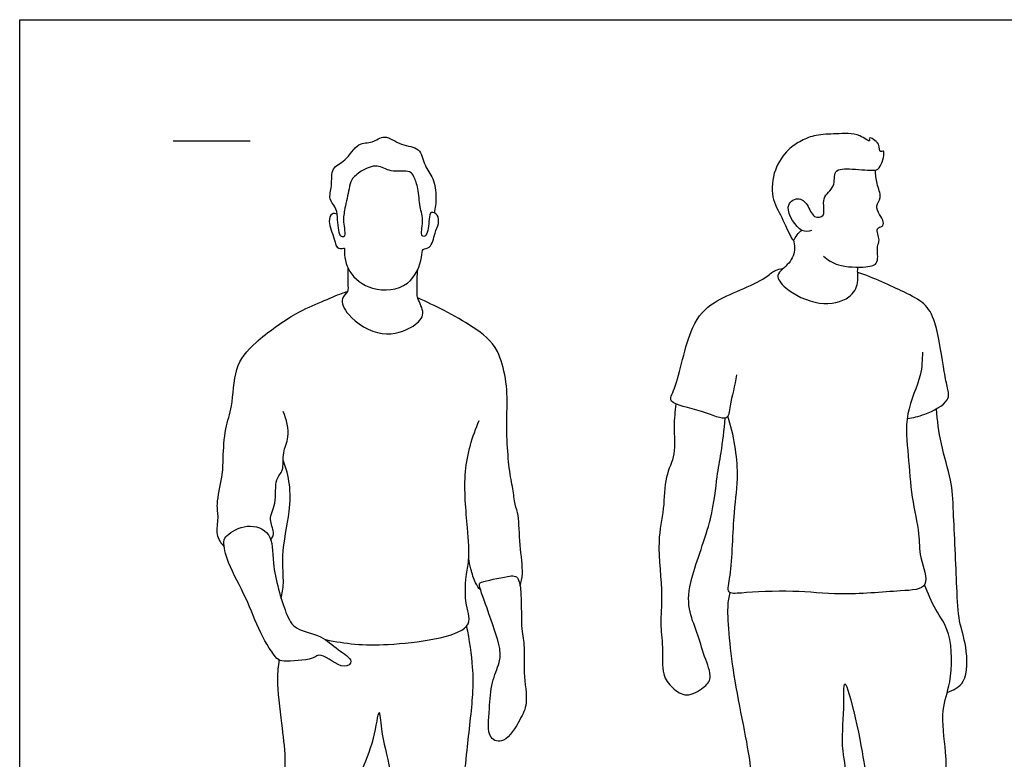
# Model space of a CAD drawing. Units: metres. Extents: x 0 to 3.28, y -0.65 to 2.39.
# Drawn here: x 0 to 1.95, y 0.92 to 2.39 of the extents above; entities that cross this region are included whole.
import ezdxf

# ---------------------------------------------------------------- set-up
doc = ezdxf.new("R2010")
doc.units = ezdxf.units.M
for name, color, linetype, true_color in [('AG-GUIDES', 7, 'Continuous', 0xcccccc), ('AG-POP-CULTURE', 7, 'Continuous', 0x66ccff), ('X-VPRT', 6, 'Continuous', 0xff00ff)]:
    doc.layers.add(name, color=color, linetype=linetype, true_color=true_color)

msp = doc.modelspace()

# ---------------------------------------------------------------- linework, layer by layer
at = {"layer": 'AG-GUIDES'}
msp.add_lwpolyline([(0.3048, 2.1455), (0.4572, 2.1455)], dxfattribs=at)
at = {"layer": 'AG-POP-CULTURE'}
for points, knots in [([(0.6301, 2.0001), (0.6269, 2.001), (0.6183, 2.0027), (0.6108, 1.9833), (0.6253, 1.9524), (0.6289, 1.9278), (0.6452, 1.9336), (0.6446, 1.9313), (0.6447, 1.9308), (0.6443, 1.9155), (0.6501, 1.8822), (0.698, 1.8448), (0.7767, 1.8502), (0.7998, 1.9113), (0.7975, 1.9325), (0.8174, 1.9307), (0.8234, 1.9633), (0.8325, 1.9798), (0.8316, 1.9991), (0.8151, 2.0066), (0.8119, 1.9891), (0.8106, 1.9559), (0.7939, 1.9545), (0.8033, 1.988), (0.793, 2.0136), (0.7923, 2.0502), (0.783, 2.0733), (0.7755, 2.0883), (0.7351, 2.0809), (0.7106, 2.1013), (0.6774, 2.0863), (0.6573, 2.0691), (0.6538, 2.0501), (0.6453, 2.0102), (0.6408, 1.9872), (0.6486, 1.9528), (0.6325, 1.9553), (0.6313, 1.995), (0.6281, 2.0142), (0.6119, 2.0298), (0.6212, 2.0558), (0.6168, 2.0937), (0.6483, 2.104), (0.6699, 2.1435), (0.7004, 2.1397), (0.7245, 2.1607), (0.7567, 2.1345), (0.7964, 2.1344), (0.8019, 2.095), (0.8231, 2.0719), (0.8277, 2.0348), (0.8251, 2.0121), (0.8228, 2.0024)], [0, 0, 0, 0, 0.182888, 0.416008, 0.766595, 1.031032, 1.225177, 1.292713, 1.292713, 1.292713, 1.688207, 2.124849, 2.611259, 3.0572, 3.29231, 3.502319, 3.819062, 4.083183, 4.32369, 4.525459, 4.746605, 5.078586, 5.234385, 5.542695, 5.862142, 6.21218, 6.502034, 6.714316, 7.065587, 7.383507, 7.718201, 8.010629, 8.263937, 8.630071, 8.936354, 9.247263, 9.398588, 9.754689, 10.023119, 10.273763, 10.571966, 10.910254, 11.223028, 11.595785, 11.899051, 12.196825, 12.550784, 12.894865, 13.229637, 13.555752, 13.917187, 14.199392, 14.199392, 14.199392, 14.199392]), ([(1.5719, 1.9674), (1.5656, 1.9662), (1.5504, 1.9595), (1.5129, 2.0154), (1.5449, 2.036), (1.5658, 2.0198), (1.5731, 1.9912), (1.6029, 1.9941), (1.5885, 2.0345), (1.6212, 2.0522), (1.6125, 2.0907), (1.6538, 2.0902), (1.697, 2.0852), (1.7095, 2.0915), (1.72, 2.1305), (1.7048, 2.1202), (1.7102, 2.1407), (1.6829, 2.1564), (1.6902, 2.1398), (1.6646, 2.1625), (1.6211, 2.1588), (1.5809, 2.1586), (1.551, 2.1462), (1.5236, 2.1289), (1.4955, 2.0889), (1.4902, 2.0326), (1.5126, 1.9951), (1.5285, 1.9576), (1.5367, 1.9444), (1.5425, 1.9608), (1.5491, 1.9651), (1.5526, 1.9676)], [0, 0, 0, 0, 0.251514, 0.670959, 0.956069, 1.229061, 1.526771, 1.763573, 2.088911, 2.410017, 2.713891, 3.043447, 3.424168, 3.638518, 3.952538, 4.095052, 4.316842, 4.5828, 4.715309, 4.982035, 5.373382, 5.737788, 6.056373, 6.378103, 6.773201, 7.19209, 7.574748, 7.94502, 8.116977, 8.318262, 8.524327, 8.524327, 8.524327, 8.524327]), ([(1.5954, 1.9161), (1.6043, 1.909), (1.6232, 1.8952), (1.6784, 1.8932), (1.7075, 1.9005), (1.6995, 1.9363), (1.7096, 1.9469), (1.6971, 1.9737), (1.7135, 1.9741), (1.7156, 1.986), (1.7061, 1.9986), (1.6977, 2.0174), (1.7126, 2.0323), (1.6998, 2.0611), (1.6993, 2.0784), (1.6981, 2.0874)], [0, 0, 0, 0, 0.335309, 0.759346, 1.038994, 1.350835, 1.567228, 1.83766, 2.021756, 2.194213, 2.426151, 2.677142, 2.930572, 3.232622, 3.531679, 3.531679, 3.531679, 3.531679]), ([(1.5357, 1.9485), (1.5383, 1.9383), (1.5401, 1.9154), (1.5159, 1.8917), (1.4995, 1.8782), (1.5204, 1.8481), (1.5859, 1.8148), (1.6483, 1.829), (1.6657, 1.8618), (1.6629, 1.8837), (1.6634, 1.8911), (1.6634, 1.8946)], [0, 0, 0, 0, 0.321736, 0.649141, 0.883584, 1.191451, 1.683333, 2.123665, 2.452048, 2.713254, 2.899061, 2.899061, 2.899061, 2.899061]), ([(0.6514, 1.8937), (0.6516, 1.8833), (0.6501, 1.8631), (0.6536, 1.8455), (0.6348, 1.8323), (0.6505, 1.7943), (0.7182, 1.7509), (0.7809, 1.7732), (0.8076, 1.8015), (0.7876, 1.8326), (0.7893, 1.8532), (0.7888, 1.8778), (0.79, 1.8899)], [0, 0, 0, 0, 0.325906, 0.560086, 0.802535, 1.141361, 1.652025, 2.114109, 2.443332, 2.767319, 3.035597, 3.387632, 3.387632, 3.387632, 3.387632]), ([(1.4228, 1.6805), (1.4202, 1.6598), (1.4086, 1.623), (1.4074, 1.5846), (1.3543, 1.6115), (1.2815, 1.6231), (1.3061, 1.6569), (1.3269, 1.7795), (1.375, 1.8262), (1.4294, 1.8484), (1.4798, 1.8715), (1.4979, 1.8894), (1.5097, 1.891), (1.515, 1.8913)], [0, 0, 0, 0, 0.452846, 0.74036, 1.146723, 1.60221, 1.896815, 2.535442, 3.000716, 3.437925, 3.863488, 4.143879, 4.371822, 4.371822, 4.371822, 4.371822]), ([(1.7616, 1.5943), (1.7737, 1.5956), (1.7953, 1.6002), (1.8485, 1.6267), (1.8413, 1.6565), (1.8343, 1.6873), (1.821, 1.7855), (1.797, 1.8244), (1.7532, 1.8463), (1.6948, 1.8739), (1.6634, 1.8841)], [0, 0, 0, 0, 0.344915, 0.759604, 1.03768, 1.368227, 1.935908, 2.315776, 2.705141, 3.275568, 3.275568, 3.275568, 3.275568]), ([(0.4058, 1.3395), (0.3999, 1.3465), (0.3885, 1.3629), (0.3961, 1.3982), (0.389, 1.4241), (0.4035, 1.4792), (0.4035, 1.5147), (0.4067, 1.5758), (0.4237, 1.6175), (0.4243, 1.6964), (0.4662, 1.7471), (0.5473, 1.805), (0.5954, 1.8239), (0.6384, 1.8429), (0.6465, 1.845), (0.6503, 1.8461)], [0, 0, 0, 0, 0.306677, 0.642472, 0.948275, 1.375962, 1.737521, 2.180733, 2.580637, 3.079761, 3.552412, 4.128253, 4.56388, 4.948248, 5.148901, 5.148901, 5.148901, 5.148901]), ([(0.9934, 1.2616), (0.9955, 1.2696), (1.0006, 1.2867), (0.9918, 1.3425), (0.9913, 1.4008), (0.9828, 1.4227), (0.979, 1.4572), (0.9696, 1.4969), (0.9656, 1.5751), (0.9692, 1.6518), (0.9581, 1.7339), (0.9023, 1.7752), (0.8428, 1.8089), (0.8079, 1.8255), (0.7903, 1.8334)], [0, 0, 0, 0, 0.290583, 0.730839, 1.176464, 1.456987, 1.78381, 2.161714, 2.796955, 2.796955, 3.416856, 3.908331, 4.387577, 4.830888, 4.830888, 4.830888, 4.830888]), ([(1.7918, 1.7255), (1.7914, 1.7103), (1.7917, 1.6786), (1.7545, 1.6026), (1.7645, 1.52), (1.769, 1.4393), (1.7872, 1.3652), (1.7839, 1.3209), (1.8114, 1.2544), (1.7415, 1.2521), (1.6267, 1.2415), (1.5394, 1.254), (1.4377, 1.2481), (1.4012, 1.2449), (1.4145, 1.2877), (1.4158, 1.4112), (1.4303, 1.4819), (1.4174, 1.5621), (1.4056, 1.5988)], [0, 0, 0, 0, 0.387084, 0.901561, 1.423428, 1.944657, 2.435596, 2.831524, 3.249693, 3.655813, 4.280417, 4.839482, 5.417532, 5.701962, 6.029941, 6.669053, 7.175307, 7.791697, 7.791697, 7.791697, 7.791697]), ([(1.3025, 1.6228), (1.3009, 1.6079), (1.2969, 1.5785), (1.3037, 1.5221), (1.2791, 1.4786), (1.2802, 1.4125), (1.2633, 1.3505), (1.2779, 1.2423), (1.2699, 1.1887), (1.2779, 1.1404), (1.2731, 1.0856), (1.2947, 1.0589), (1.3238, 1.038), (1.3579, 1.0586), (1.3767, 1.0787), (1.3577, 1.1232), (1.3455, 1.1693), (1.3247, 1.2169), (1.3303, 1.2797), (1.3765, 1.3926), (1.383, 1.4774), (1.3931, 1.5257), (1.3984, 1.5719), (1.4005, 1.5947)], [0, 0, 0, 0, 0.383787, 0.8056, 1.204824, 1.657399, 2.125847, 2.718525, 3.141618, 3.53963, 3.955775, 4.282826, 4.603269, 4.946008, 5.226325, 5.604102, 6.010329, 6.411113, 6.858789, 7.49535, 8.022409, 8.422577, 8.897335, 8.897335, 8.897335, 8.897335]), ([(0.4987, 1.3524), (0.5014, 1.3573), (0.5076, 1.3686), (0.4922, 1.3947), (0.5111, 1.4245), (0.505, 1.4742), (0.5257, 1.4897), (0.5203, 1.5278), (0.5377, 1.5565), (0.5301, 1.5924), (0.523, 1.608)], [0, 0, 0, 0, 0.238601, 0.533385, 0.87194, 1.270012, 1.54443, 1.88433, 2.219718, 2.637428, 2.637428, 2.637428, 2.637428]), ([(1.841, 1.0501), (1.8531, 1.0547), (1.8826, 1.0671), (1.8807, 1.1424), (1.8628, 1.1931), (1.8603, 1.2593), (1.8533, 1.4093), (1.8507, 1.4696), (1.8269, 1.5447), (1.8217, 1.5901), (1.8195, 1.6133)], [0, 0, 0, 0, 0.357077, 0.827662, 1.24745, 1.718237, 2.416558, 2.875631, 3.369636, 3.848754, 3.848754, 3.848754, 3.848754]), ([(0.607, 1.1549), (0.6477, 1.1465), (0.7183, 1.1388), (0.9093, 1.1651), (0.8826, 1.2244), (0.8851, 1.2806), (0.8933, 1.3133), (0.8891, 1.3804), (0.8775, 1.4907), (0.8985, 1.5579), (0.9121, 1.5901)], [0, 0, 0, 0, 0.65157, 1.38842, 1.768052, 2.203773, 2.53911, 3.006882, 3.623246, 4.220798, 4.220798, 4.220798, 4.220798]), ([(0.519, 1.2366), (0.521, 1.2466), (0.5257, 1.2681), (0.5181, 1.3225), (0.5372, 1.4089), (0.5376, 1.4619), (0.5291, 1.4958), (0.5231, 1.5113)], [0, 0, 0, 0, 0.322578, 0.752574, 1.302186, 1.729849, 2.141436, 2.141436, 2.141436, 2.141436]), ([(0.4053, 1.3494), (0.4046, 1.3403), (0.4129, 1.3033), (0.4517, 1.237), (0.4737, 1.1713), (0.5091, 1.1151), (0.5234, 1.1112), (0.5831, 1.1138), (0.5971, 1.1319), (0.6416, 1.0925), (0.6664, 1.1141), (0.6284, 1.1353), (0.6007, 1.1648), (0.5456, 1.1732), (0.526, 1.2091), (0.4983, 1.3052), (0.5048, 1.3671), (0.4512, 1.3886), (0.4109, 1.3632), (0.4058, 1.3547), (0.4053, 1.3494)], [0, 0, 0, 0, 0.37993, 0.896829, 1.402831, 1.853895, 2.07905, 2.516064, 2.768902, 3.181617, 3.421726, 3.760968, 4.14818, 4.558189, 4.918742, 5.503806, 5.945807, 6.33898, 6.724197, 6.942252, 6.942252, 6.942252, 6.942252]), ([(0.9151, 1.253), (0.9112, 1.2576), (0.9036, 1.2669), (0.8952, 1.2956), (0.8924, 1.3089), (0.8913, 1.3158)], [0, 0, 0, 0, 0.246862, 0.5607525, 0.8282557, 0.8282557, 0.8282557, 0.8282557]), ([(0.9127, 1.2654), (0.9121, 1.2589), (0.9292, 1.2136), (0.9557, 1.1383), (0.9535, 1.1095), (0.9349, 1.0681), (0.9334, 1.02), (0.9257, 0.9567), (0.9654, 0.9477), (0.9938, 0.9972), (1.0098, 1.0282), (0.9989, 1.0892), (1.0034, 1.1465), (0.9929, 1.1784), (0.9992, 1.2836), (0.9689, 1.2812), (0.9173, 1.2703), (0.9129, 1.2675), (0.9127, 1.2654)], [0, 0, 0, 0, 0.414313, 0.948577, 1.255998, 1.633335, 2.056578, 2.493784, 2.786742, 3.206299, 3.555629, 4.008507, 4.440792, 4.804331, 5.364781, 5.63646, 6.060184, 6.199008, 6.199008, 6.199008, 6.199008]), ([(1.4093, 1.2486), (1.4076, 1.2389), (1.4018, 1.217), (1.4156, 1.0674), (1.4559, 0.9032), (1.4499, 0.8366), (1.5034, 0.8448), (1.5799, 0.8618), (1.6501, 0.8715), (1.6282, 0.9387), (1.6379, 1.0092), (1.6336, 1.096), (1.6622, 0.9918), (1.6761, 0.9085), (1.6804, 0.8833), (1.7149, 0.8907), (1.8125, 0.8845), (1.8404, 0.8824), (1.8386, 0.9355), (1.8271, 1.0165), (1.8506, 1.0682), (1.8518, 1.1689), (1.8164, 1.2125), (1.803, 1.2473), (1.796, 1.2638)], [0, 0, 0, 0, 0.311039, 1.006216, 1.78027, 2.177964, 2.536945, 3.072086, 3.498328, 3.917351, 4.445168, 4.841702, 5.322281, 5.886755, 6.124028, 6.437356, 7.0163, 7.275484, 7.654727, 8.175865, 8.614412, 9.170571, 9.597425, 10.017368, 10.017368, 10.017368, 10.017368]), ([(0.5147, 1.1145), (0.513, 1.1017), (0.5092, 1.076), (0.5195, 0.9861), (0.529, 0.9201), (0.522, 0.8368), (0.5126, 0.7377), (0.4934, 0.6376), (0.4772, 0.5593), (0.5113, 0.4686), (0.496, 0.4141), (0.5002, 0.3785), (0.5155, 0.3584), (0.5078, 0.3116), (0.5536, 0.3132), (0.6261, 0.3103), (0.6052, 0.3642), (0.6352, 0.4207), (0.6142, 0.4794), (0.6235, 0.537), (0.6349, 0.6155), (0.629, 0.671), (0.6376, 0.6946), (0.6587, 0.7991), (0.6736, 0.8908), (0.704, 0.9484), (0.7141, 1.0313), (0.7167, 0.9675), (0.7383, 0.8974), (0.7417, 0.8114), (0.7596, 0.7346), (0.7616, 0.6724), (0.7656, 0.6046), (0.7783, 0.5186), (0.7828, 0.4994), (0.7822, 0.4486), (0.7911, 0.3903), (0.7892, 0.3414), (0.7992, 0.329), (0.814, 0.3056), (0.8434, 0.314), (0.9086, 0.3321), (0.9022, 0.3551), (0.8898, 0.3802), (0.8863, 0.4036), (0.8943, 0.4274), (0.8869, 0.4587), (0.89, 0.5147), (0.8779, 0.5531), (0.8856, 0.6024), (0.894, 0.6682), (0.8821, 0.6939), (0.893, 0.709), (0.8847, 0.7689), (0.8745, 0.8369), (0.8822, 0.8748), (0.8878, 0.936), (0.901, 1.0472), (0.9003, 1.0986), (0.8932, 1.1551), (0.887, 1.1818)], [0, 0, 0, 0, 0.362468, 0.907818, 1.397346, 1.921355, 2.435165, 3.0149, 3.643068, 4.162283, 4.553181, 4.859886, 5.127154, 5.448382, 5.781135, 6.190815, 6.527532, 6.948271, 7.35608, 7.765234, 8.242702, 8.642921, 9.354299, 9.889927, 10.450708, 10.954693, 11.375432, 11.710769, 12.241865, 12.780582, 13.22054, 13.661437, 14.152555, 14.675027, 14.932609, 15.326524, 15.786479, 16.172949, 16.398095, 16.669903, 16.982658, 17.433042, 17.66687, 17.97217, 18.248196, 18.524737, 18.848382, 19.274983, 19.635191, 20.042105, 20.510195, 20.792903, 21.017376, 21.455782, 21.867196, 22.216908, 22.679549, 23.293237, 23.724362, 24.252853, 24.252853, 24.252853, 24.252853])]:
    msp.add_open_spline(points, degree=3, knots=knots, dxfattribs=at)
at = {"layer": 'X-VPRT'}
msp.add_lwpolyline([(0, 0), (0, 2.3861), (3.2766, 2.3861), (3.2766, 0)], close=True, dxfattribs=at)

doc.saveas('drawing.dxf')
